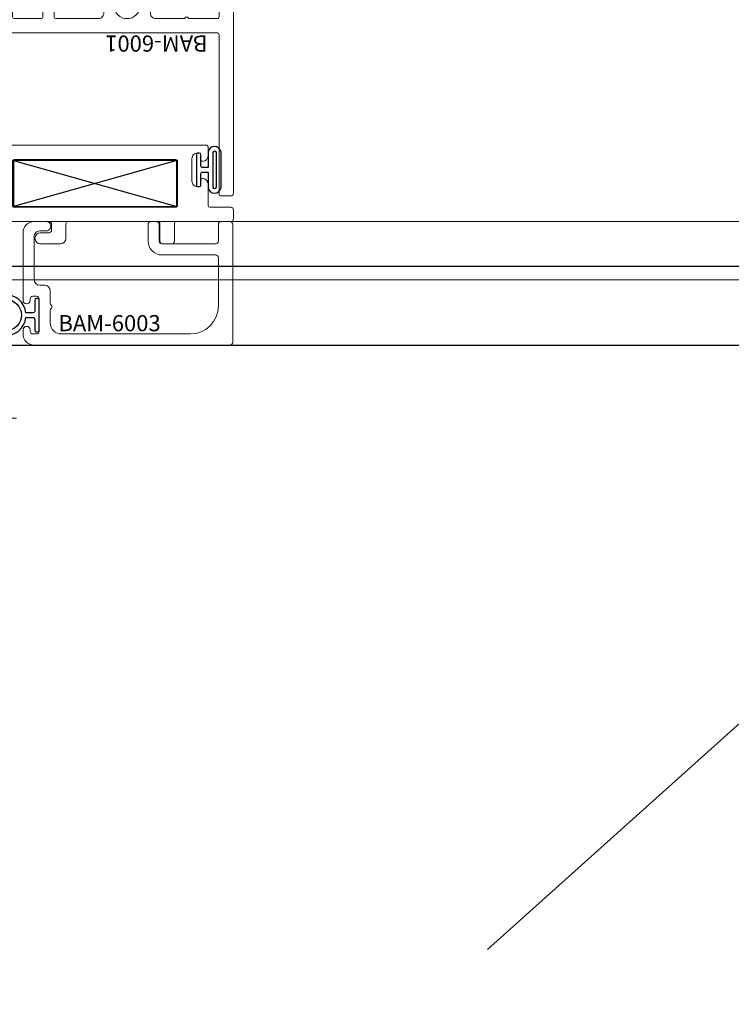
# Model space of a CAD drawing. Units: inches. Extents: x -82 to 1662, y -169 to 158.
# Drawn here: x 983 to 987, y 5 to 11 of the extents above; entities that cross this region are included whole.
import ezdxf

# ---------------------------------------------------------------- set-up
doc = ezdxf.new("R2010")
doc.units = ezdxf.units.IN
doc.header["$LTSCALE"] = 32
doc.header["$MEASUREMENT"] = 0
doc.linetypes.add('HIDDEN', pattern=[0.375, 0.25, -0.125])
doc.layers.get('0').update_dxf_attribs({"linetype": 'CONTINUOUS', "lineweight": 30})
doc.layers.get('DEFPOINTS').update_dxf_attribs({"linetype": 'CONTINUOUS'})
for name, color, linetype, lineweight in [('00-EXTRUDED VINYL', 2, 'CONTINUOUS', 25), ('00-SEALANT', 5, 'CONTINUOUS', 25), ('AM_5', 92, 'CONTINUOUS', 25), ('AM_8', 1, 'CONTINUOUS', 25), ('Die#', 230, 'CONTINUOUS', 15), ('DLO', 6, 'CONTINUOUS', 25), ('ELEVATION', 100, 'CONTINUOUS', 15), ('Extrusions', 170, 'CONTINUOUS', 20), ('GLASS', 4, 'HIDDEN', 25), ('Glazing', 82, 'CONTINUOUS', 13), ('GRID', 20, 'CONTINUOUS', 9), ('Thermal Break', 1, 'CONTINUOUS', 15)]:
    doc.layers.add(name, color=color, linetype=linetype, lineweight=lineweight)
doc.styles.add('PART ID', font='arial.ttf')
doc.styles.add('ROMANS', font='ROMANS.SHX')
doc.dimstyles.new('STANDARD$0', dxfattribs={"dimtxt": 2, "dimasz": 2.5, "dimexe": 0.18, "dimexo": 0.5, "dimgap": 0.9, "dimtad": 0, "dimdec": 4, "dimzin": 0, "dimdsep": 46, "dimlunit": 5, "dimtxsty": 'ROMANS', "dimcen": 0.09, "dimclrd": 142, "dimclre": 142, "dimclrt": 142, "dimadec": 0, "dimazin": 0, "dimtfac": 1, "dimtdec": 4, "dimtofl": 0, "dimtmove": 0, "dimatfit": 3, "dimfxl": 0, "dimfrac": 2, "dimtolj": 1, "dimtzin": 0, "dimlwd": -1, "dimlwe": -1, "dimarcsym": 0})
pattern_1 = [(45, (0, 0), (-0.04419417382415922, 0.04419417382415922), [])]

# ---------------------------------------------------------------- blocks, each defined once
blk = doc.blocks.new('BAM-6001')
at = {"layer": 'Thermal Break'}
h = blk.add_hatch(dxfattribs=at)
h.set_pattern_fill('_U', color=256, scale=0.1, angle=45, style=0, pattern_type=0)
h.set_pattern_definition([(45, (0, 0.01610533170067819), (-0.07071067811865475, 0.07071067811865477), [])])
edge = h.paths.add_edge_path()
edge.add_arc((1.468988849564366, 0.4001113458027908), 0.03100000000000236, -180, 0, ccw=False)
edge.add_arc((1.406988849564358, 0.4001113458027908), 0.03100000000000591, 0, 90)
edge.add_line((1.406988849564358, 0.4311113458027968), (1.342988849564401, 0.4311113458027968))
edge.add_arc((1.342988849564369, 0.4001113458028157), 0.03099999999998104, 89.99999999994091, 179.9999999999409)
edge.add_line((1.311988849564388, 0.4001113458028477), (1.311988849564345, 0.1111113458028604))
edge.add_arc((1.342988849564372, 0.1111113458028817), 0.03100000000002723, 180.0000000000394, 270.0000000000394)
edge.add_line((1.342988849564394, 0.08011134580285448), (1.406988849564351, 0.08011134580285448))
edge.add_arc((1.406988849564358, 0.1111113458028675), 0.03100000000001302, 269.9999999999869, 359.9999999999868)
edge.add_arc((1.468988849564373, 0.1111113458028604), 0.03100000000000236, 0, 180, ccw=False)
edge.add_line((1.499988849564376, 0.1111113458028604), (1.499988849564378, 0.09011134580285426))
edge.add_arc((1.509988849564377, 0.09011134580285415), 0.009999999999999787, 179.9999999999993, 269.9999999999898)
edge.add_line((1.509988849564376, 0.08011134580285428), (1.739988849564374, 0.08011134580279942))
edge.add_arc((1.739988849564376, 0.09011134580279931), 0.009999999999999898, 269.9999999999898, 359.9999999999994)
edge.add_line((1.749988849564376, 0.0901113458027992), (1.749988849564376, 0.1111113458028035))
edge.add_arc((1.780988849564385, 0.1111113458028035), 0.03100000000000946, 0, 180, ccw=False)
edge.add_arc((1.842988849564397, 0.1111113458028), 0.03100000000000236, 179.9999999999934, 269.9999999999935)
edge.add_line((1.842988849564394, 0.08011134580279763), (1.906988849564351, 0.08011134580274079))
edge.add_arc((1.906988849564355, 0.1111113458027503), 0.03100000000000946, 269.9999999999935, 359.9999999999933)
edge.add_line((1.937988849564364, 0.1111113458027467), (1.937988849564357, 0.400111345802734))
edge.add_arc((1.906988849564355, 0.4001113458027376), 0.03100000000000236, 359.9999999999934, 449.9999999999934)
edge.add_line((1.906988849564358, 0.4311113458027399), (1.842988849564394, 0.4311113458027399))
edge.add_arc((1.842988849564386, 0.400111345802734), 0.03100000000000591, 89.99999999998687, 180)
edge.add_arc((1.780988849564378, 0.400111345802734), 0.03100000000000236, -180, 0, ccw=False)
edge.add_line((1.749988849564376, 0.400111345802734), (1.749988849564379, 0.4246113458026663))
edge.add_arc((1.624988849564528, 0.6920366071558902), 0.2951970027114147, 244.9476580041151, 295.05234199581975, ccw=False)
edge.add_line((1.499988849564372, 0.4246113458028084), (1.499988849564369, 0.4001113458027908))
h = blk.add_hatch(dxfattribs=at)
h.set_pattern_fill('ANSI31', color=256, scale=0.5, style=0)
h.set_pattern_definition(pattern_1)
h.paths.add_polyline_path([(1.538404703326586, 0.0001113458028134257), (1.718933945199948, 0.0001113458028118505), (1.718933945199949, 0.08011134580280443), (1.538404703326586, 0.0801113458028475)])
at = {"layer": 'Extrusions'}
blk.add_lwpolyline([(2.98030968074126, 0.4261113458032177, 0.5773502691959598), (2.997630188817331, 0.4261113458030569, -0.2679491924336015), (3.006290442855219, 0.4311113458031414), (3.159977699128704, 0.4311113458031931, -0.4142135623731471), (3.169977699128708, 0.4211113458031949), (3.169977699128764, 0.06011134580282649, -0.414213562373147), (3.159977699128765, 0.05011134580282493), (3.143932557146241, 0.05011134580282514, 0.6681786379192535), (3.136861489334375, 0.03304027799096074), (3.165104130021509, 0.00479763730381632, 0.1989123673795353), (3.17641783852048, 0.0001113458028704009), (3.233977700259059, 0.0001113458028148481, 0.4141034735457554), (3.24997769912875, 0.01610533170067816), (3.24997769912875, 1.403838432722032, 0.414213562373095), (3.234977699128764, 1.418838432722018), (3.179977699128715, 1.418838432722017, 0.414213562373095), (3.169977699128715, 1.408838432722017), (3.169977699128766, 0.5211113458031768, -0.414213562372991), (3.15997769912877, 0.511111345803177), (1.811988849564331, 0.5111113458026103, 0.4142135623729606), (1.749988849564383, 0.4491113458025985), (1.749988849564376, 0.400111345802734, 0.9999999999999999), (1.811988849564381, 0.400111345802734, -0.4142135623731621), (1.842988849564394, 0.4311113458027399), (1.906988849564358, 0.4311113458027399, -0.4142135623730953), (1.937988849564357, 0.400111345802734), (1.937988849564364, 0.1111113458027467, -0.4142135623730948), (1.906988849564351, 0.08011134580274079), (1.842988849564394, 0.08011134580279763, -0.4142135623730953), (1.811988849564395, 0.1111113458028035, 0.9999999999999999), (1.749988849564376, 0.1111113458028035), (1.749988849564376, 0.0901113458027992, -0.414213562373147), (1.739988849564374, 0.08011134580279941), (1.509988849564376, 0.08011134580285428, -0.414213562373043), (1.499988849564378, 0.09011134580285426), (1.499988849564376, 0.1111113458028604, 0.9999999999999999), (1.437988849564371, 0.1111113458028604, -0.414213562373095), (1.406988849564351, 0.08011134580285448), (1.342988849564394, 0.08011134580285448, -0.414213562373095), (1.311988849564345, 0.1111113458028604), (1.311988849564388, 0.4001113458028477, -0.4142135623730948), (1.342988849564401, 0.4311113458027968), (1.406988849564358, 0.4311113458027968, -0.4142135623730953), (1.437988849564357, 0.4001113458027908), (1.437988849564364, 0.4001113458027908, 0.9999999999999999), (1.499988849564369, 0.4001113458027908), (1.499988849564376, 0.4491113458028259, 0.4142135623730279), (1.437988849564378, 0.5111113458028377), (0.7912842714449888, 0.5111113458031203, 0.1989123645708293), (0.7842132037095442, 0.5081824136914107), (0.7750710678116894, 0.499040277991177, -0.414213562373941), (0.7609289321879378, 0.4990402779911555), (0.7517867968382952, 0.5081824135384839, 0.1989123701894169), (0.7447157289499837, 0.5111113458030686), (0.327999999999919, 0.5111113458032356, -0.414213562372965), (0.3119999999999136, 0.5271113458031983), (0.3119999999998994, 0.6201113458031592, 0.414213562373095), (0.2959999999998799, 0.6361113458031787), (0.247999999999878, 0.6361113458031787, 0.4142135623730951), (0.2319999999998798, 0.6201113458031592), (0.2319999999999156, 0.3840549057492569, -0.414213562373147), (0.2219999999999155, 0.3740549057492554), (0.01599999999984942, 0.3740549057492536, 0.4142135623732252), (-2.80331313717852e-14, 0.358054905749234), (-1.387778780781446e-17, 0.01610533170067818, 0.4141034735456749), (0.01599999886968856, 0.0001113458028135575), (0.0735598606082139, 0.0001113458028702205, 0.198912367379523), (0.0848735691071884, 0.004797637303815973), (0.1131162097943693, 0.03304027799095389, 0.668178637919594), (0.1060451419825096, 0.05011134580282493), (0.08999999999999136, 0.05011134580282471, -0.414213562373095), (0.07999999999999158, 0.06011134580282471), (0.07999999999998693, 0.2840549057492697, -0.414213562373095), (0.08999999999998692, 0.2940549057492695), (0.2809999999998935, 0.2940549057492695, 0.414213562373095), (0.3119999999998994, 0.3250549057492754), (0.3119999999998994, 0.3293934436845439), (0.3119999999998994, 0.4001113458031887, -0.4142135623730283), (0.3429999999998982, 0.4311113458031947), (0.4320155286991407, 0.4311113458031962, -0.4919998185073099), (0.4619886134458409, 0.3921984328902889, 0.1447305623741782), (0.4642436400497191, 0.315397014440996, 0.3241848896441132), (0.4937008146517896, 0.2940549057492127), (0.5190099862876436, 0.294054905749269, 0.5965641847979917), (0.5315506665779739, 0.3172848108432255, -1.852364030991438), (0.6544493334225833, 0.3172848108427705, 0.5965641847979818), (0.6669900137122808, 0.2940549057492695), (0.6922991853481348, 0.2940549057492693, 0.3241848896441589), (0.7217563599492994, 0.3153970144412801, 0.1447305623741819), (0.7240113865540826, 0.3921984328902887, -0.4919998185074326), (0.7539844713007979, 0.4311113458031947), (0.9900000000000087, 0.4311113458030261, -0.4142135623728869), (1.000000000000001, 0.4211113458030261), (1.000000000000002, 0.3591113458028029, -0.414213562373095), (0.9900000000000015, 0.3491113458028031), (0.9469999999999623, 0.3491113458028033, 0.414213562373043), (0.9369999999999625, 0.3391113458028051), (0.9369999999999561, 0.2971113458027929, 0.414213562373147), (0.9469999999999561, 0.2871113458027913), (1.114999999999996, 0.2871113458027929, 0.414213562373043), (1.124999999999996, 0.2971113458027911), (1.125, 0.3391113458028016, 0.414213562373147), (1.115, 0.3491113458028031), (1.071999999999962, 0.3491113458028047, -0.414213562373043), (1.061999999999963, 0.3591113458028029), (1.061999999999955, 0.421111345802852, -0.414213562373043), (1.071999999999952, 0.4311113458028536), (1.221988849564343, 0.4311113458029089, -0.4142135623731992), (1.231988849564347, 0.4211113458029089), (1.231988849564347, 0.06011134580282649, -0.414213562373043), (1.221988849564349, 0.0501113458028267), (1.20594370758188, 0.05011134580282159, 0.6681786379195982), (1.198872639770023, 0.03304027799094831), (1.227115280457156, 0.004797637303872206, 0.1989123673795545), (1.238428988956132, 0.0001113458028135575), (1.476704578316853, 0.000111345802811566, 0.1989123673794292), (1.483775646128712, 0.003040277990940067), (1.49291778175251, 0.01218241361472245, -0.4142135623736469), (1.507059917376254, 0.01218241361470893), (1.516202052999941, 0.0030402779909683, 0.1989123673804089), (1.523273120811827, 0.0001113458028135575), (1.726704578316921, 0.000111345802811566, 0.1989123673804089), (1.733775646128807, 0.003040277990966712), (1.742917781752493, 0.01218241361470735, -0.4142135623736468), (1.757059917376238, 0.01218241361472137), (1.766202053000036, 0.003040277990945202, 0.1989123673794755), (1.773273120811897, 0.0001113458028171102), (2.011548710172578, 0.0001113458028705432, 0.1989123673795684), (2.022862418671602, 0.004797637303815973), (2.051105059358739, 0.03304027799096055, 0.6681786379192536), (2.044033991546873, 0.05011134580282493), (2.027988849564355, 0.05011134580282293, -0.414213562373095), (2.017988849564355, 0.06011134580282294), (2.017988849564346, 0.4211113458026851, -0.4142135623728869), (2.027988849564339, 0.4311113458026848), (2.177977699128723, 0.4311113458027952, -0.4142135623732511), (2.18797769912873, 0.421111345802797), (2.187977699128739, 0.3591113458028065, -0.414213562373147), (2.177977699128739, 0.3491113458028049), (2.134977699128755, 0.3491113458027998, 0.414213562373043), (2.124977699128756, 0.3391113458028016), (2.124977699128752, 0.2971113458027929, 0.414213562373147), (2.134977699128752, 0.2871113458027913), (2.302977699128735, 0.2871113458027911, 0.414213562373043), (2.312977699128735, 0.2971113458027893), (2.31297769912874, 0.3391113458028051, 0.414213562373095), (2.302977699128741, 0.3491113458028049), (2.259977699128757, 0.3491113458028029, -0.414213562373043), (2.249977699128757, 0.3591113458028011), (2.249977699128752, 0.4211113458029142, -0.4142135623727831), (2.259977699128739, 0.4311113458029158), (2.495993227827911, 0.4311113458031936, -0.4919998185074502), (2.525966312574667, 0.3921984328902889, 0.2564408750089682), (2.557466488081121, 0.265645216843572, 1.000000000000062), (2.602999293136123, 0.3077256596147527, -2.285834194608587), (2.710956105121434, 0.3077256596147528, 1.000000000000081), (2.756488910176424, 0.2656452168435721, 0.2564408750088216), (2.78798908568293, 0.392198432890175, -0.4919998185069435), (2.817962170429597, 0.431111345803081), (2.971649426703079, 0.4311113458031309, -0.2679491924336681)], format="xyb", close=True, dxfattribs=at)
at = {"layer": 'Thermal Break'}
for p, q in [((1.538404703326586, 0.08011134580285428), (1.538404703326586, 0.0001113458028134257)), ((1.718933945199949, 0.08011134580280452), (1.718933945199948, 0.0001113458028118505))]:
    blk.add_line(p, q, dxfattribs=at)
blk.add_arc((1.624988849564528, 0.6920366071558902), 0.2951970027114147, 244.9476580041151, 295.0523419958197, dxfattribs=at)
at = {"layer": 'Die#', "style": 'PART ID', "flags": 8}
blk.add_attdef('BAM-6001', (2.56986968474861, 0.525182409863325), '', height=0.09, dxfattribs=at)
blk = doc.blocks.new('BAM-6002')
at = {"layer": 'Thermal Break'}
h = blk.add_hatch(dxfattribs=at)
h.set_pattern_fill('_U', color=256, scale=0.1, angle=45, style=0, pattern_type=0)
h.set_pattern_definition([(45, (2.255140518769849e-17, 0.01500000000001478), (-0.07071067811865475, 0.07071067811865477), [])])
edge = h.paths.add_edge_path()
edge.add_arc((1.468988849539528, 1.020783526972816), 0.03100000000000591, -173.5172989488625, 0, ccw=False)
edge.add_arc((1.407385278214527, 1.013783526972877), 0.03099999999994278, 6.482701051021261, 89.9999999998822)
edge.add_line((1.407385278214591, 1.04478352697282), (1.342988849539552, 1.044783526972821))
edge.add_arc((1.342988849539555, 1.013783526972811), 0.03100000000000946, 90.00000000000655, 179.9999999999932)
edge.add_line((1.311988849539546, 1.013783526972815), (1.311988849539546, 0.8100564400538695))
edge.add_arc((1.342988849539552, 0.8100564400538693), 0.03100000000000591, 180, 270)
edge.add_line((1.342988849539552, 0.7790564400538634), (1.407385278214596, 0.7790564400538634))
edge.add_arc((1.407385278214596, 0.8100564400538637), 0.03100000000000025, 270.0000000000004, 353.5172989488121)
edge.add_arc((1.468988849539585, 0.8030564400538114), 0.03099999999994928, 5.9117155615240335e-12, 173.5172989488184, ccw=False)
edge.add_line((1.499988849539534, 0.8030564400538146), (1.499988849539534, 0.7890564400538064))
edge.add_arc((1.509988849539534, 0.7890564400538063), 0.009999999999999787, 179.9999999999993, 270)
edge.add_line((1.509988849539534, 0.7790564400538064), (1.739988849539534, 0.7790564400538066))
edge.add_arc((1.739988849539534, 0.7890564400538065), 0.009999999999999898, 270, 359.9999999999994)
edge.add_line((1.749988849539534, 0.7890564400538064), (1.749988849539534, 0.8030564400538146))
edge.add_arc((1.78098884953954, 0.8030564400538145), 0.03100000000000591, 6.482701051081278, 179.9999999999998, ccw=False)
edge.add_arc((1.842592420864548, 0.8100564400536916), 0.03099999999994296, 186.4827010509623, 269.9999999998822)
edge.add_line((1.842592420864484, 0.7790564400537485), (1.906988849539516, 0.7790564400537497))
edge.add_arc((1.906988849539516, 0.8100564400537557), 0.03100000000000591, 270, 360)
edge.add_line((1.937988849539522, 0.8100564400537557), (1.937988849539522, 1.013783526972758))
edge.add_arc((1.906988849539545, 1.013783526972786), 0.03099999999997749, 359.9999999999477, 449.9999999999475)
edge.add_line((1.906988849539573, 1.044783526972764), (1.842592420864477, 1.044783526972764))
edge.add_arc((1.842592420864477, 1.013783526972764), 0.03100000000000036, 90.0000000000004, 173.5172989488613)
edge.add_arc((1.780988849539483, 1.020783526972763), 0.0309999999999489, 180.0000000000057, 353.5172989488683, ccw=False)
edge.add_line((1.749988849539534, 1.020783526972759), (1.749988849539534, 1.04178352697269))
edge.add_arc((1.624988849539662, 1.266299030902477), 0.2569673354821855, 240.89293302397732, 299.10706697595737, ccw=False)
edge.add_line((1.499988849539534, 1.041783526972833), (1.499988849539534, 1.020783526972816))
h = blk.add_hatch(dxfattribs=at)
h.set_pattern_fill('ANSI31', color=256, scale=0.5, style=0)
h.set_pattern_definition(pattern_1)
h.paths.add_polyline_path([(1.523273120721228, 0.6990564400538225), (1.726704578202614, 0.6990564400538223), (1.726704578202614, 0.7790564400538066), (1.523273120721228, 0.7790564400538064)])
at = {"layer": 'Extrusions'}
for points in [[(3.078765260470471, 0.8835916073933511, 0.4003288264480868), (3.108289069994214, 0.9145564400536151), (3.108289069994212, 1.034783526972764, -0.414213562373095), (3.118289069994212, 1.044783526972764), (3.234977699103922, 1.044783526972764, 0.414213562373095), (3.249977699103908, 1.05978352697275), (3.249977699103908, 1.109783526972648, 0.414213562373095), (3.234977699103922, 1.124783526972634), (2.930289069994226, 1.124783526972632, -0.414213562373095), (2.920289069994226, 1.134783526972632), (2.920289069994226, 1.233783526972615, 0.414213562373095), (2.90528906999424, 1.248783526972601), (2.855289069994228, 1.248783526972601, 0.414213562373095), (2.840289069994242, 1.233783526972615), (2.840289069994242, 1.134783526972632, -0.414213562373095), (2.830289069994242, 1.124783526972633), (2.325988849539565, 1.124783526972634, -0.414213562373095), (2.315988849539565, 1.134783526972634), (2.315988849539565, 1.217783526972652, 0.4142135623730946), (2.284988849539559, 1.248783526972601), (2.173988849539569, 1.248783526972601, 0.9999999999999999), (2.173988849539569, 1.186783526972646), (2.220988849539538, 1.186783526972646, -0.4142135623730953), (2.235988849539524, 1.171783526972603), (2.235988849539524, 1.139783526972621, -0.414213562373095), (2.220988849539538, 1.124783526972634), (1.811988849539546, 1.124783526972634, 0.4142135623730278), (1.749988849539534, 1.062783526972622), (1.749988849539534, 1.020783526972759, 0.9449696779272755), (1.811790635201955, 1.017283526972768, -0.3814494538764064), (1.842592420864477, 1.044783526972764), (1.906988849539573, 1.044783526972764, -0.414213562373095), (1.937988849539522, 1.013783526972758), (1.937988849539522, 0.8100564400537557, -0.414213562373095), (1.906988849539516, 0.7790564400537497), (1.842592420864484, 0.7790564400537485, -0.3814494538766993), (1.811790635202072, 0.8065564400537886, 0.9449696779277467), (1.749988849539534, 0.8030564400538146), (1.749988849539534, 0.7890564400538064, -0.414213562373095), (1.739988849539534, 0.7790564400538066), (1.509988849539534, 0.7790564400538064, -0.414213562373095), (1.499988849539534, 0.7890564400538064), (1.499988849539534, 0.8030564400538146, 0.9449696779268676), (1.438187063877115, 0.806556440053833, -0.381449453876158), (1.407385278214596, 0.7790564400538634), (1.342988849539552, 0.7790564400538634, -0.414213562373095), (1.311988849539546, 0.8100564400538693), (1.311988849539546, 1.013783526972815, -0.4142135623730278), (1.342988849539552, 1.044783526972821), (1.407385278214591, 1.04478352697282, -0.3814494538764018), (1.438187063877, 1.017283526972812, 0.9449696779272823), (1.499988849539534, 1.020783526972816), (1.499988849539534, 1.06278352697285, 0.4142135623730275), (1.437988849539522, 1.124783526972805), (0.8559999911078648, 1.124783526972805, -0.414213562373095), (0.8409999911078216, 1.139783526972848), (0.8409999911078219, 1.242671695153267, 0.1989123673796743), (0.8380710589196871, 1.249742762965133), (0.8289289232959993, 1.258884898588821, -0.4142135623731319), (0.8289289232959991, 1.273027034212553), (0.8380710589196887, 1.282169169836242, 0.4142135623731319), (0.8380710589196889, 1.296311305459974), (0.8289289232960011, 1.305453441083661, -0.4142135623731319), (0.8289289232960009, 1.319595576707393), (0.8380710589196887, 1.328737712331083, 0.4142135623731319), (0.8380710589196889, 1.342879847954815), (0.8289289232960011, 1.352021983578502, -0.4142135623731319), (0.8289289232960009, 1.366164119202234), (0.8380710589196887, 1.375306254825923, 0.4142135623731319), (0.8380710589196889, 1.389448390449656), (0.8289289232960011, 1.398590526073343, -0.4142135623731319), (0.8289289232960009, 1.412732661697075), (0.8380710589196887, 1.421874797320764, 0.4142135623731319), (0.8380710589196889, 1.436016932944496), (0.8289289232960011, 1.445159068568184, -0.4142135623731319), (0.8289289232960009, 1.459301204191916), (0.8380710589196887, 1.468443339815605, 0.4142135623731319), (0.8380710589196889, 1.482585475439337), (0.8289289232960011, 1.491727611063024, -0.4142135623731319), (0.8289289232960009, 1.505869746686757), (0.8380710589196887, 1.515011882310446, 0.4142135623731319), (0.8380710589196889, 1.529154017934178), (0.8289289232960011, 1.538296153557865, -0.4142135623731319), (0.8289289232960009, 1.552438289181597), (0.8380710589196887, 1.561580424805286, 0.4142135623731319), (0.8380710589196889, 1.575722560429019), (0.8289289232960011, 1.584864696052706, -0.4142135623731319), (0.8289289232960009, 1.599006831676438), (0.8380710589196887, 1.608148967300127, 0.4142135623731319), (0.8380710589196889, 1.622291102923859), (0.8289289232960011, 1.631433238547547, -0.4142135623731319), (0.8289289232960009, 1.645575374171279), (0.8380710589196887, 1.654717509794968, 0.4142135623731319), (0.8380710589196889, 1.6688596454187), (0.8289289232960011, 1.678001781042388, -0.4142135623731319), (0.8289289232960009, 1.69214391666612), (0.8380710589196887, 1.701286052289809, 0.4142135623731319), (0.8380710589196889, 1.715428187913541), (0.8289289232960011, 1.724570323537228, -0.4142135623731319), (0.8289289232960009, 1.73871245916096), (0.8380710589197433, 1.747854594784702, -0.1989123673796416), (0.8451421267316084, 1.750783526972836), (0.8709999911078432, 1.750783526972838, 0.414213562373069), (0.8809999911078421, 1.760783526972838), (0.8809999911078414, 1.802783526972848, 0.414213562373095), (0.8709999911078414, 1.812783526972848), (0.7709999911078365, 1.81278352697285, 0.414213562373095), (0.7609999911078367, 1.80278352697285), (0.7609999911078376, 1.139783526972848, -0.4142135623730953), (0.7459999911078512, 1.124783526972805), (0.01000000000005665, 1.124783526972803, 0.414213562373095), (5.686597026599571e-14, 1.114783526972803), (2.255140518769849e-17, 0.0149999999999856, 0.4142135623730953), (0.01500000000004322, -7.719519468096792e-16), (0.1600000000000162, -9.853229343548264e-16, 0.414213562373095), (0.1700000000000159, 0.009999999999999015), (0.1700000000000159, 0.05950000000001335, 0.4003288264491292), (0.140476190476166, 0.09046483266013389, 0.4282359701693375), (0.1299999999999955, 0.08047617696327436), (0.1299999999999957, 0.05349999999999356, -0.414213562373095), (0.1199999999999957, 0.04349999999999377), (0.11099999999999, 0.04349999999999377, -0.4142135623731624), (0.07999999999998411, 0.07449999999999968), (0.07999999999998411, 0.2004999999999761, -0.4142135623730278), (0.11099999999999, 0.2314999999999819), (0.1199999999999966, 0.2314999999999822, -0.414213562373095), (0.1299999999999964, 0.2214999999999822), (0.1299999999999953, 0.1945238230366765, 0.4282359701697946), (0.1404761904761873, 0.1845351673396942, 0.4003288264489185), (0.1700000000000159, 0.2154999999999624), (0.1700000000000162, 0.2649999999999767, 0.414213562373095), (0.1600000000000162, 0.2749999999999765), (0.09000000000004163, 0.2749999999999763, -0.414213562373147), (0.08000000000004184, 0.284999999999978), (0.08000000000009759, 0.6890564400537676, -0.414213562372991), (0.09000000000009581, 0.6990564400537657), (0.3447157287276505, 0.6990564400538187, 0.1989123673798404), (0.3517867965395203, 0.7019853722419597), (0.360928932163174, 0.7111275078656288, -0.4142135623725247), (0.3750710677868909, 0.7111275078656415), (0.3842132034107036, 0.7019853722418817, 0.1989123673789697), (0.3912842712225508, 0.6990564400537674), (0.7447157287276287, 0.6990564400538223, 0.1989123673796444), (0.7517867965394931, 0.7019853722419579), (0.7609289321632098, 0.711127507865675, -0.4142135623730582), (0.7750710677869401, 0.7111275078656752), (0.7842132034106502, 0.7019853722419594, 0.1989123673797559), (0.7912842712225183, 0.6990564400538225), (1.476704578226299, 0.6990564400538223, 0.198912368650925), (1.483775646072752, 0.7019853722765453), (1.492917781572458, 0.7111275078656879, -0.4142135623725431), (1.507059917196177, 0.7111275078656752), (1.516202052943963, 0.701985372207356, 0.198912366107934), (1.523273120721228, 0.6990564400538225), (1.726704578202614, 0.6990564400538223, 0.1989123661079338), (1.733775645979879, 0.7019853722073562), (1.742917781727668, 0.7111275078656746, -0.4142135623725431), (1.757059917351386, 0.7111275078656877), (1.766202052851096, 0.7019853722765398, 0.1989123686508135), (1.773273120697546, 0.699056440053819), (3.098289069994212, 0.6990564400535949, 0.414213562373147), (3.108289069994214, 0.7090564400535949), (3.108289069994214, 0.7585564400536092, 0.4003288264481302), (3.078765260470464, 0.7895212727137491, 0.4282359701705497), (3.06828906999425, 0.7795326170168934), (3.06828906999425, 0.7525564400535877, -0.414213562373095), (3.058289069994251, 0.7425564400535879), (3.049289069994245, 0.7425564400535897, -0.414213562373095), (3.018289069994239, 0.7735564400535956), (3.018289069994239, 0.8995564400536288, -0.414213562373095), (3.049289069994245, 0.9305564400536347), (3.058289069994251, 0.9305564400536349, -0.414213562373095), (3.06828906999425, 0.9205564400536349), (3.06828906999425, 0.8935802630903346, 0.4282359701706347)], [(0.7696602451457293, 1.039783526972789, -0.577350269195962), (0.7523397370696576, 1.039783526972623, 0.2679491924336836), (0.743679483031765, 1.044783526972705), (0.3216886290848686, 1.044783526972707, 0.414213562373095), (0.3116886290848688, 1.034783526972707), (0.3116886290848697, 1.013783526972758, -0.9999999999999999), (0.2496886290848579, 1.013783526972758, 0.4142135623730946), (0.218688629084852, 1.044783526972707), (0.1110000000000469, 1.044783526972708, 0.4142135623730867), (0.08000000000004096, 1.013783526972758), (0.08000000000004007, 0.810056440053642, 0.4142135623731369), (0.1110000000000469, 0.7790564400536361), (0.218688629084852, 0.7790564400536352, 0.4142135623730867), (0.2496886290848579, 0.810056440053642, -0.9999999999999999), (0.3116886290848697, 0.810056440053642), (0.3116886290848686, 0.7890564400536358, 0.414213562373121), (0.3216886290848695, 0.7790564400536361), (1.221988849539564, 0.7790564400537495, 0.414213562373043), (1.231988849539562, 0.7890564400537495), (1.231988849539562, 1.034783526972705, 0.414213562373095), (1.221988849539562, 1.044783526972705), (0.7783204991839092, 1.044783526972705, 0.2679491924336789)], [(2.027988849539565, 1.044783526972707), (2.928289069994198, 1.044783526972707, -0.414213562373095), (2.938289069994198, 1.034783526972707), (2.938289069994198, 0.7890564400536358, -0.414213562373147), (2.928289069994197, 0.7790564400536361), (2.027988849539561, 0.7790564400537495, -0.414213562373043), (2.017988849539563, 0.7890564400537495), (2.017988849539565, 1.034783526972707, -0.414213562373095)]]:
    blk.add_lwpolyline(points, format="xyb", close=True, dxfattribs=at)
at = {"layer": 'Thermal Break'}
for p, q in [((1.523273120721228, 0.6990564400538225), (1.523273120721228, 0.7790564400538066)), ((1.726704578202614, 0.6990564400538225), (1.726704578202614, 0.7790564400538066))]:
    blk.add_line(p, q, dxfattribs=at)
blk.add_arc((1.624988849539662, 1.266299030902477), 0.2569673354821855, 240.8929330239773, 299.1070669759573, dxfattribs=at)
at = {"layer": 'Die#', "style": 'PART ID', "flags": 8}
blk.add_attdef('BAM-6002', (0.376419911408199, 0.7989669135172164), '', height=0.09, dxfattribs=at)
blk = doc.blocks.new('BAM-6005')
at = {"layer": 'Extrusions'}
for p, q in [((0.2202493604647433, 0.1220000000000123), (-0.1245211201780787, 0.1220000000000141)), ((0.2302493604647431, 0.07000000000000206), (0.2302493604647431, 0.1120000000000125)), ((0.07409453421135836, 0.0427784992724014), (0.1004422863406695, 0.05799038105675436)), ((0.1079422863406627, 0.06000000000000227), (0.2202493604647433, 0.06000000000000227)), ((0.09846152422707988, -0.05684678751731553), (0.07409453421135836, -0.0427784992724014)), ((0.1772493604647547, -0.06100000000003725), (0.1139615242271113, -0.06100000000003547)), ((0.1872493604647545, -0.07981161645779622), (0.1872493604647545, -0.07100000000003703)), ((0.1993204282766321, -0.09602481989340461), (0.1901782926528863, -0.08688268426966239)), ((-0.1637132819051441, -0.1529999999999632), (-0.02328427124736621, -0.1529999999999632)), ((-0.01621320343547605, -0.1500710678118047), (-0.007071067811881271, -0.1409289321881477)), ((0.007071067811867948, -0.1409289321881282), (0.01621320343559418, -0.1500710678118367)), ((0.02328427124745236, -0.1529999999999632), (0.1272493604647265, -0.1529999999999649)), ((0.1372493604647262, -0.1629999999999612), (0.1372493604647502, -0.2491794917400743)), ((0.1901782926528881, -0.1193090911408792), (0.1993204282766321, -0.110166955517137)), ((0.1993204282766321, -0.1425933623883537), (0.1901782926528863, -0.1334512267646115)), ((0.1901782926528881, -0.1658776336358283), (0.1993204282766321, -0.1567354980120861)), ((0.1993204282766321, -0.1891619048833029), (0.1901782926528863, -0.1800197692595606)), ((0.1901782926528881, -0.2124461761307774), (0.1993204282766321, -0.2033040405070352)), ((-0.5007506306430098, -0.2517757631837956), (-0.500750630643009, -0.5559999999999743)), ((-0.4934842796502643, -0.2417858891180007), (-0.4937506306429977, -0.2417858891179989)), ((0.1993204282766321, -0.235730447378252), (0.1901782926528863, -0.2265883117545098)), ((0.1901782926528881, -0.2590147186257266), (0.1993204282766321, -0.2498725830019843)), ((0.1993204282766321, -0.2822989898732011), (0.1901782926528863, -0.2731568542494589)), ((-0.438750630643054, -0.5559999999999743), (-0.4387506306430531, -0.3265805955171519)), ((0.1372493604647591, -0.2838205078922194), (0.1372493604647822, -0.369999999632336)), ((0.1901782926528881, -0.3055832611206757), (0.1993204282766321, -0.2964411254969335)), ((0.1975239633527313, -0.3270710674442068), (0.1901782926529094, -0.3197253967444293)), ((0.147249360464782, -0.3799999996323322), (0.2202493604647433, -0.3799999996323322)), ((0.2202493604647433, -0.3299999996323226), (0.2045950311645726, -0.3299999996323191)), ((0.2302493604647431, -0.3699999996323324), (0.2302493604647431, -0.3399999996323224)), ((-0.4907506306430092, -0.5659999999999741), (-0.4487506306430538, -0.5659999999999741))]:
    blk.add_line(p, q, dxfattribs=at)
for centre, radius, start, end in [((-0.4934842796502643, 0.1172141108819993), 0.3589999999999997, 270.4244660799284, 359.1903618156734), ((-0.1245211201780787, 0.1120000000000143), 0.01, 90, 179.1903618156777), ((0.2202493604647433, 0.1120000000000125), 0.01, 0, 90), ((0, 0), 0.05999999999999509, 49.91704974779805, 310.082950252202), ((0.1079422863406938, 0.04500000000000703), 0.01499999999999546, 90.00000000011872, 120.000000000117), ((0.2202493604647433, 0.07000000000000206), 0.01, 270, 0), ((0.05859453421136962, 0.0696252867897158), 0.03099999999999139, 229.9170497477896, 299.9999999999849), ((0.05859453421136962, -0.06962528678971758), 0.03099999999999314, 60.00000000001671, 130.0829502522083), ((0.1139615242271654, -0.02999999999996028), 0.03100000000007519, 239.9999999998979, 269.9999999998998), ((0.1772493604647547, -0.07100000000003703), 0.01, 0, 90), ((0.1972493604647525, -0.07981161645779622), 0.01, 180, 225), ((0.1922493604647659, -0.1030958877052708), 0.01, 314.9999999999999, 45), ((-0.4934842796502643, 0.1172141108819993), 0.4209999999999994, 280.9338890625572, 319.1439516806587), ((-0.163713281905145, -0.167999999999962), 0.01499999999999922, 89.99999999999659, 139.1439516806581), ((-0.02328427124736621, -0.1429999999999634), 0.01, 270, 315.0000000001979), ((2.664535259100376e-15, -0.1479999999999944), 0.01, 45.0000000000036, 135.0000000001511), ((0.02328427124745236, -0.1429999999999634), 0.01, 225.0000000000612, 270), ((0.1272493604647265, -0.1629999999999647), 0.01, 2.035554996136651e-11, 90), ((0.1972493604647525, -0.1263801589527453), 0.01, 134.9999999999928, 225), ((0.1922493604647659, -0.1496644302002199), 0.01, 314.9999999999999, 45), ((0.1972493604647525, -0.1729487014476945), 0.01, 134.9999999999928, 225), ((0.1972493604647525, -0.2195172439426436), 0.01, 134.9999999999928, 225), ((0.1922493604647659, -0.196232972695169), 0.01, 314.9999999999999, 45), ((-0.4907506306430109, -0.2517757631837974), 0.01, 90.42446607992882, 179.9999999999898), ((0.1372493604647538, -0.2664999998161477), 0.01, 119.9999999994621, 240.0000000005651), ((0.1272493604647504, -0.2491794917400778), 0.01, 299.9999999994625, 2.035554996136651e-11), ((0.1972493604647525, -0.2660857864375927), 0.01, 134.9999999999928, 225), ((0.1922493604647659, -0.2428015151901182), 0.01, 314.9999999999999, 45), ((-0.4077506306430525, -0.3265805955171501), 0.03100000000000058, 100.933889062559, 180.0000000000032), ((0.1272493604647593, -0.2838205078922229), 0.01, 2.035554996136651e-11, 60.00000000056936), ((0.1972493604647543, -0.3126543289325419), 0.01, 135, 225.0000000001727), ((0.2045950311645743, -0.3199999996323193), 0.01, 225.0000000001799, 269.9999999999898), ((0.1922493604647659, -0.2893700576850673), 0.01, 314.9999999999999, 45), ((0.147249360464782, -0.3699999996323324), 0.01, 180.0000000000203, 270), ((0.2202493604647433, -0.3399999996323224), 0.01, 0, 90), ((0.2202493604647433, -0.3699999996323324), 0.01, 270, 0), ((-0.4907506306430092, -0.5559999999999743), 0.01, 180, 270), ((-0.4487506306430538, -0.5559999999999743), 0.01, 270, 0)]:
    blk.add_arc(centre, radius, start, end, dxfattribs=at)
at = {"layer": 'Die#', "style": 'PART ID', "flags": 8}
blk.add_attdef('BAM-6005', (-0.4240724879366229, -0.4863054813425181), '', height=0.09, dxfattribs=at)
blk = doc.blocks.new('BAM-6003')
at = {"layer": 'Extrusions'}
for p, q in [((-0.02800000000002001, 0.1669999999999998), (1.063977707996042, 0.166999999999998)), ((1.078977707996042, 0.1519999999999975), (1.078977707996046, -0.5060000000002294)), ((-0.09000000000003183, 0.08250000000000846), (-0.09000000000003183, 0.104999999999988)), ((-0.05000000000001137, 0.0899999999999892), (-0.05000000000001137, 0.08250000000000846)), ((-0.01499999999999879, 0.1049999999999915), (-0.03500000000001258, 0.1049999999999898)), ((0, -0.08999999999999098), (0, 0.08999999999999098)), ((0.8429777079960559, 0.104999999999988), (0.1239999999999668, 0.104999999999988)), ((0.06199999999995498, 0.04299999999997617), (0.06199999999995498, -0.02649999999966823)), ((0.9989777079960618, -0.3200000000001939), (0.9989777079960618, -0.05100000000001792)), ((-0.09000000000003183, -0.4590000000002039), (-0.09000000000003183, -0.08250000000001201)), ((-0.05000000000001137, -0.08250000000001201), (-0.05000000000001315, -0.08999999999999275)), ((-0.03500000000001435, -0.1049999999999933), (-0.01500000000000057, -0.1049999999999915)), ((0.0619999999999532, -0.06650000000035305), (0.06199999999995498, -0.1359999999999975)), ((-0.02800000000002001, -0.1980000000000093), (-0.02800000000002001, -0.4380000000002457)), ((0.03099999999994907, -0.1670000000000034), (0.002999999999985903, -0.1670000000000034)), ((0.6842890788863656, -0.3350000000002371), (0.9839777079960186, -0.3350000000002371)), ((0.6072890788863674, -0.5060000000002294), (0.6072890788863674, -0.4120000000002353)), ((0.6692890788863224, -0.4120000000002353), (0.6692890788863224, -0.5060000000002294)), ((0.9839777079960754, -0.3970000000001921), (0.6842890788863656, -0.3970000000001921)), ((0.9989777079960618, -0.5060000000002294), (0.9989777079960618, -0.4120000000002353)), ((0.002999999999985903, -0.4690000000001948), (0.03899999999998727, -0.4690000000001948)), ((0.03899999999998549, -0.5210000000002157), (-0.02800000000002179, -0.5210000000002157)), ((0.654289078886336, -0.5210000000002157), (0.6222890788863538, -0.5210000000002157)), ((1.06397770799606, -0.5210000000002157), (1.013977707996048, -0.5210000000002157))]:
    blk.add_line(p, q, dxfattribs=at)
for centre, radius, start, end in [((-0.02800000000002001, 0.104999999999988), 0.06200000000001182, 90, 180), ((1.063977707996042, 0.1519999999999975), 0.015, 0, 90), ((-0.0700000000000216, 0.08250000000000846), 0.02000000000001023, 180, 0), ((-0.03500000000001258, 0.0899999999999892), 0.015, 90, 180), ((-0.01500000000000057, 0.08999999999999098), 0.015, 0, 89.99999999999663), ((0.1239999999999668, 0.04299999999997617), 0.06200000000001182, 90, 180), ((0.8429777079960559, -0.05100000000001792), 0.1560000000000059, 0, 90), ((0.076999999999952, -0.02649999999966823), 0.015, 180, 233.130102354631), ((0.076999999999952, -0.06650000000035305), 0.015, 126.869897645369, 180), ((0.06199999999995498, -0.04650000000001064), 0.01, 306.8698976453738, 53.13010235462609), ((-0.0700000000000216, -0.08250000000001201), 0.02000000000001023, 0, 180), ((-0.03500000000001435, -0.08999999999999275), 0.015, 180, 270), ((-0.01500000000000057, -0.08999999999999098), 0.015, 270, 0), ((0.03099999999994907, -0.1359999999999975), 0.03100000000000591, 270, 0), ((0.002999999999985903, -0.1980000000000093), 0.03100000000000591, 90, 180), ((0.9839777079960186, -0.3200000000001939), 0.0150000000000432, 270, 0), ((0.6842890788863656, -0.4120000000002353), 0.07699999999999818, 90, 180), ((0.002999999999957481, -0.4380000000002173), 0.03099999999997749, 180.0000000000525, 270.0000000000525), ((0.6842890788863656, -0.4120000000002353), 0.0150000000000432, 90, 180), ((0.983977707996047, -0.4120000000002069), 0.01500000000001478, 359.9999999998914, 89.9999999998914), ((-0.02800000000002001, -0.4590000000002039), 0.06200000000001182, 180, 269.9999999999992), ((0.03899999999998727, -0.4950000000002053), 0.02600000000001046, 269.9999999999981, 90), ((0.6222890788863538, -0.5060000000002294), 0.01499999999998636, 180, 270), ((0.654289078886336, -0.5060000000002294), 0.01499999999998636, 270, 0), ((1.013977707996048, -0.5060000000002294), 0.01499999999998636, 180, 270), ((1.06397770799606, -0.5060000000002294), 0.01499999999998636, 270, 0)]:
    blk.add_arc(centre, radius, start, end, dxfattribs=at)
at = {"layer": 'Die#', "style": 'PART ID', "flags": 8}
blk.add_attdef('BAM-6003', (0.107243475866639, 0.0009705008942485494), '', height=0.09, dxfattribs=at)
blk = doc.blocks.new('120-1100 CPI-9146-QU MAX')
at = {"layer": '00-EXTRUDED VINYL', "linetype": 'Continuous'}
blk.add_lwpolyline([(0.07369309314112682, 0.01252404781997024, -0.01734296986928572), (0.073000000000003, 0.01249999999997441), (0.03499999999999659, 0.01249999999997441, -0.414213562373095), (0.02499999999997726, 0.02249999999999373), (0.02499999999997726, 0.0835000000000008, 0.414213562373095), (0.01499999999998636, 0.0934999999999917), (0.009999999999990905, 0.0934999999999917, 0.414213562373095), (0, 0.0835000000000008), (0, -0.08350000000000081, 0.414213562373095), (0.009999999999990905, -0.09350000000002014), (0.01499999999998636, -0.09350000000002014, 0.414213562373095), (0.02499999999997726, -0.08350000000000081), (0.02499999999997726, -0.02250000000002218, -0.414213562373095), (0.03499999999999659, -0.01250000000000286), (0.073000000000003, -0.01250000000000286, -0.01734297185430142), (0.07369309322031231, -0.01252404782549987, 18.06978941811938)], format="xyb", close=True, dxfattribs=at)
blk.add_circle((0.1864999999999993, 3.538558196458652e-10), 0.0874999999999993, dxfattribs=at)
blk = doc.blocks.new('CORNER KEY')
for p, q in [((-0.4551501102272937, 0), (0.4551501102273505, 0.2557270869190233)), ((0.4551501102273505, 0), (-0.4551501102272937, 0.2557270869190233)), ((-0.4551501102273505, 0), (0.4551501102273505, 0.2557270869190233)), ((0.4551501102273505, 0), (-0.4551501102273505, 0.2557270869190233)), ((0.4551501102273505, 0.2557270869190233), (-0.4551501102273505, 0.2557270869190233)), ((-0.4551501102273505, 0.2557270869190233), (-0.4551501102273505, 0)), ((0.4551501102273505, 0), (0.4551501102273505, 0.2557270869190233)), ((-0.4551501102272937, 0), (0.4551501102273505, 0)), ((-0.4551501102273505, 0), (0.4551501102273505, 0))]:
    blk.add_line(p, q)
blk = doc.blocks.new('1 IN  GLAZING')
at = {"layer": 'Glazing'}
for p, q in [((0.498835881749244, 1.05002722721764), (0.6271641182506755, 1.139276421017939)), ((0.6271641182506755, 1.094651824117818), (0.6271641182506755, 1.139276421017939)), ((-0.0733818975609779, 1.094651824117818), (0.498835881749244, 1.094651824117818)), ((0.06249999999997158, 0.25), (0.06249999999997158, 1.094651824117818)), ((0.498835881749244, 1.094651824117818), (0.498835881749244, 1.05002722721764)), ((1.198381897560893, 1.094651824117818), (0.6271641182506755, 1.094651824117818)), ((1.061499999999967, 0.25), (1.061499999999967, 1.094651824117818)), ((0.06249999999997158, 0.25), (1.061499999999967, 0.25))]:
    blk.add_line(p, q, dxfattribs=at)
blk = doc.blocks.new('TAPE AND SEALANT')
at = {"layer": 'Glazing'}
h = blk.add_hatch(dxfattribs=at)
h.set_pattern_fill('DOTS', color=256, scale=0.25, style=0)
h.set_pattern_definition([(0, (162.6185316009638, -42.70994352305708), (0.0078125, 0.015625), [0, -0.015625])])
edge = h.paths.add_edge_path()
edge.add_line((162.6839605331519, 2.479151352170911), (162.6839605331519, 2.558897011346611))
edge.add_arc((162.6512460670578, 2.557432545252547), 0.03274722816914639, 2.563139668546246, 177.4368603314538)
edge.add_line((162.6185316009637, 2.558897011346611), (162.6185316009638, 2.479151352170911))
edge.add_line((162.6185316009638, 2.479151352170911), (162.6839605331519, 2.479151352170911))
at = {"layer": 'Glazing', "linetype": 'Continuous'}
blk.add_lwpolyline([(162.6839605331519, 2.479151352170911), (162.6839605331519, 2.229151352170911), (162.6214605331519, 2.229151352170911), (162.6214605331519, 2.479151352170911)], close=True, dxfattribs=at)
blk.add_arc((162.6507854275806, 2.556950823896907), 0.03323214220072172, 3.357356995451931, 178.305997703164, dxfattribs=at)
blk = doc.blocks.new('.375 SHIM')
at = {"layer": '00-SEALANT', "linetype": 'Continuous'}
for p, q in [((-4.623044128493348e-05, 5.485482098777084e-06), (3.160371609209648, -0.3749945145179154)), ((3.160371609209648, 5.485482084566229e-06), (0, -0.3749945145179154))]:
    blk.add_line(p, q, dxfattribs=at)
blk.add_lwpolyline([(0, 5.485482098777084e-06), (3.160371609209648, 5.485482098777084e-06), (3.160371609209648, -0.3749945145179012), (0, -0.3749945145179012)], close=True, dxfattribs=at)
blk = doc.blocks.new('.375 SEALANT & BACKER ROD')
at = {"layer": '00-SEALANT'}
h = blk.add_hatch(dxfattribs=at)
h.set_pattern_fill('ANSI37', color=256, scale=0.5, style=0)
h.set_pattern_definition([(45, (-144.5858344775721, 35.44896223032909), (-0.04419417382415922, 0.04419417382415922), []), (135, (-144.5858344775721, 35.44896223032909), (-0.04419417382415922, -0.04419417382415922), [])])
edge = h.paths.add_edge_path()
edge.add_line((0.06833628005540504, 0.03292893218811344), (0.06217713563444249, 0.02676978776715089))
edge.add_arc((0.2586221414561578, -0.1260892944610177), 0.2489107055390181, 142.1125660195415, 498.9474410841964)
edge.add_arc((0.06126521224354065, 0.03999999999999204), 0.01000000000000839, 314.9999999999424, 344.8294999825645, ccw=False)
h = blk.add_hatch(dxfattribs=at)
h.set_pattern_fill('DOTS', color=256, scale=0.5, style=0)
h.set_pattern_definition([(0, (-144.5858344775721, 35.44896223032909), (0.015625, 0.03125), [0, -0.03125])])
edge = h.paths.add_edge_path()
edge.add_arc((0.02877993086931951, 0.01599999999999113), 0.0159999999999654, 269.99999999979644, 314.99999999971214, ccw=False)
edge.add_line((0.02877993086926267, 2.842170943040401e-14), (-0.02877993086926267, -2.842170943040401e-14))
edge.add_arc((-0.02877993086923425, 0.01599999999999113), 0.01600000000001955, 204.6136558490888, 269.99999999989825, ccw=False)
edge.add_arc((-0.5589721010730386, -0.09977116832617128), 0.5270627666458173, -31.479512788470117, 11.94718181540378, ccw=False)
edge.add_line((-0.109478774982648, -0.375), (0.2586221414561862, -0.375))
edge.add_arc((0.2586221414561862, -0.1260892944609822), 0.2489107055390178, 142.112566019552, 270, ccw=False)
edge.add_line((0.06217713563444249, 0.02676978776715089), (0.04009363936822297, 0.004686291500973994))
at = {"layer": '00-SEALANT', "linetype": 'Continuous'}
blk.add_circle((0.2586221414561862, -0.1260892944609822), 0.2489107055390178, dxfattribs=at)
blk.add_arc((-0.5589721010730386, -0.09977116832615707), 0.5270627666458273, 328.5204872115283, 12.68801059706846, dxfattribs=at)
blk = doc.blocks.new('120-1067 CPI-9146-BL MIN')
at = {"layer": '00-EXTRUDED VINYL', "linetype": 'Continuous'}
blk.add_lwpolyline([(0.1372056846907916, 0.09877383900940243, 0.8644708833475226), (0.06500005976905715, 0.09880650063184579), (0.06500006964933325, 0.01454558014393355, -0.4137369083805348), (0.06300332516030971, 0.0125455826265808), (0.03499999999999659, 0.01249999999997441, -0.414213562373095), (0.02499999999997726, 0.02249999999999373), (0.02499999999997726, 0.0835000000000008, 0.414213562373095), (0.01499999999998636, 0.0934999999999917), (0.009999999999990905, 0.0934999999999917, 0.414213562373095), (0, 0.0835000000000008), (0, -0.08350000000000081, 0.414213562373095), (0.009999999999990905, -0.09350000000002014), (0.01499999999998636, -0.09350000000002014, 0.414213562373095), (0.02499999999997726, -0.08350000000000081), (0.02499999999997726, -0.02250000000002218, -0.414213562373095), (0.03499999999999659, -0.01250000000000286), (0.06299681414053065, -0.01245442797175868, -0.4146904259866014), (0.06500006965150712, -0.01445442548911145), (0.06500005976905715, -0.0988065013387833, 0.8644708833398944), (0.1372056846908058, -0.09877383830300354), (0.1372056846908058, 0.09902016760354695)], format="xyb", dxfattribs=at)
blk.add_lwpolyline([(0.1112056846908058, -0.09631522186264374), (0.1112056846908058, 0.09631522223379421, 0.7598057399476624), (0.091000075381175, 0.09633243968509353), (0.09100005991576482, -0.09633238463989943, 0.7598079034331136)], format="xyb", close=True, dxfattribs=at)
blk = doc.blocks.new('120-1243 6005 GRID CLIP')
at = {"layer": 'AM_8', "ltscale": 0.2}
h = blk.add_hatch(dxfattribs=at)
h.set_pattern_fill('ANSI31', color=256, scale=0.2, style=0)
h.set_pattern_definition([(45, (-0.4907506306430078, -0.5659999999999745), (-0.01767766952966369, 0.01767766952966369), [])])
h.paths.add_polyline_path([(0.2614993604647449, -0.3224999998161598), (0.2614993604647449, 0.05250000018384021), (0.2302493604647449, 0.05250000018384021), (0.2302493604647449, -0.3224999998161598)])
at = {"layer": '00-EXTRUDED VINYL', "linetype": 'Continuous'}
blk.add_lwpolyline([(0.2302493604647449, 0.05000000000000199), (0.1079422863406645, 0.05000000000000199, 0.1316524975873923), (0.1054422863406881, 0.04933012701892053), (0.07909453421134849, 0.03411824523454982, -0.3156967546012389), (0.03219479901723599, 0.03825565208226628, 2.148566147571581), (0.03219479901723687, -0.0382556520822655, -0.3156967546012216), (0.07909453421135737, -0.03411824523455614), (0.1034615242270807, -0.04818653347947027, 0.1316524975874044), (0.1139615242271299, -0.05100000000003618), (0.2029939181696339, -0.05100000000003796), (0.2029939181696339, -0.3199999996323233), (0.2302493604647449, -0.3199999996323233)], format="xyb", close=True, dxfattribs=at)
at = {"layer": 'AM_8', "ltscale": 0.2}
blk.add_lwpolyline([(0.2302493604647449, 0.05250000018384021), (0.2614993604647449, 0.05250000018384021), (0.2614993604647449, -0.3224999998161598), (0.2302493604647449, -0.3224999998161598)], close=True, dxfattribs=at)
at = {"layer": 'Die#', "style": 'PART ID', "flags": 8}
blk.add_attdef('1243', (-0.07220514336880429, 0.1655082786850772), '', height=0.09, dxfattribs=at)
blk = doc.blocks.new('PO HEAD 6001 6002')
at = {"linetype": 'Continuous'}
ref = blk.add_blockref('BAM-6001', (-0.04477992973895084, 0.000111345802856988), dxfattribs=dict(at, xscale=-1, rotation=180))
ref.add_attrib('BAM-6001', 'BAM-6001', (3.060459893483511, -0.5249597182575982), dxfattribs={"layer": 'Die#', "height": 0.09, "rotation": 180, "style": 'PART ID'})
ref = blk.add_blockref('BAM-6002', (-0.04477992973897926, -0.4369435599463038), dxfattribs=dict(at, xscale=-1, rotation=180))
ref.add_attrib('BAM-6002', 'BAM-6002', (0.8482429830334581, -0.8956799341810786), dxfattribs={"layer": 'Die#', "height": 0.09, "rotation": 180, "style": 'PART ID'})
at = {"linetype": 'Continuous', "rotation": 180}
for p in [(0.7226654112910467, -1.215999999999822), (2.43396563174565, -1.221000000000021)]:
    blk.add_blockref('CORNER KEY', p, dxfattribs=at)
at = {"linetype": 'Continuous'}
ref = blk.add_blockref('BAM-6005', (0.4547207009041188, -2.12772708691908), dxfattribs=dict(at, xscale=-1, rotation=180))
ref.add_attrib('BAM-6005', 'BAM-6005', (0.03236052333491557, -1.677481846858228), dxfattribs={"layer": 'Die#', "height": 0.09, "style": 'PART ID'})
ref = blk.add_blockref('BAM-6003', (2.121843261870822, -2.082727086919121), dxfattribs=dict(at, xscale=-1, rotation=180))
ref.add_attrib('BAM-6003', 'BAM-6003', (2.229086737737418, -2.172469756981215), dxfattribs={"layer": 'Die#', "height": 0.09, "style": 'PART ID'})
ref = blk.add_blockref('120-1243 6005 GRID CLIP', (0.4547207009041188, -2.12772708691908), dxfattribs=dict(at, xscale=-1, rotation=180))
ref.add_attrib('1243', '1243', (0.3629810038229664, -1.829535255466254), dxfattribs={"layer": 'Die#', "height": 0.09, "style": 'PART ID'})
blk.add_blockref('TAPE AND SEALANT', (-161.825240471783, -4.415787784990538), dxfattribs=at)
at = {"layer": '00-EXTRUDED VINYL', "color": 0}
for p in [(0.06022000805219818, -0.574443559946225), (2.998509078046453, -1.273499999999851)]:
    blk.add_blockref('120-1067 CPI-9146-BL MIN', p, dxfattribs=at)
at = {"layer": '00-EXTRUDED VINYL', "linetype": 'Continuous', "rotation": 180.0000001032338}
blk.add_blockref('120-1100 CPI-9146-QU MAX', (2.121843261870822, -2.082727086919125), dxfattribs=at)
at = {"layer": '00-SEALANT', "linetype": 'Continuous', "xscale": -1, "rotation": 180}
blk.add_blockref('.375 SEALANT & BACKER ROD', (-4.721998934087424e-05, 3.02292272991167e-07), dxfattribs=at)
at = {"layer": '00-SEALANT', "linetype": 'Continuous'}
blk.add_blockref('.375 SHIM', (0, 0.3749945145179154), dxfattribs=at)
at = {"layer": '00-SEALANT', "linetype": 'Continuous', "rotation": 180}
blk.add_blockref('.375 SEALANT & BACKER ROD', (3.16037061966162, 3.02292272991167e-07), dxfattribs=at)
at = {"layer": 'Glazing', "linetype": 'Continuous', "xscale": -1, "rotation": 180}
blk.add_blockref('1 IN  GLAZING', (0.7962200613688424, -1.56172708691911), dxfattribs=at)
blk = doc.blocks.new('_Oblique')
at = {"color": 0, "linetype": 'ByBlock', "lineweight": -2}
blk.add_line((-0.5, -0.5), (0.5, 0.5), dxfattribs=at)
blk = doc.blocks.new('*D237')
at = {"layer": 'AM_5', "color": 142, "transparency": 16777216}
for p, q in [((992.5541094183475, 11.07027867557423), (1017.378191359106, 11.07027867557423)), ((1016.378191359106, 11.07027867557423), (1016.378191359106, -9.416613730800975)), ((1016.378191359106, -48.17969661336667), (1016.378191359106, -27.69280420699146)), ((984.8491094183232, -48.17969661336667), (1017.378191359106, -48.17969661336667))]:
    blk.add_line(p, q, dxfattribs=at)
at = {"layer": 'DEFPOINTS', "color": 0, "transparency": 16777216}
for p in [(992.0541094183475, 11.07027867557423), (1016.378191359106, 11.07027867557423), (984.3491094183232, -48.17969661336667)]:
    blk.add_point(p, dxfattribs=at)
at = {"layer": 'AM_5', "color": 142, "transparency": 16777216, "xscale": 2.5, "yscale": 2.5, "zscale": 2.5}
for p, rotation in [((1016.378191359106, 11.07027867557423), 90), ((1016.378191359106, -48.17969661336667), 270)]:
    blk.add_blockref('_Oblique', p, dxfattribs=dict(at, rotation=rotation))
at = {"layer": 'AM_5', "color": 142, "transparency": 16777216, "char_height": 2, "attachment_point": 5, "rotation": 90, "style": 'ROMANS'}
for s, insert in [('\\A1;REFERENCE', (1018.278191359106, -18.5547089688965)), ('\\A1;59 1/4"', (1013.954381835297, -18.5547089688965))]:
    blk.add_mtext(s, dxfattribs=dict(at, insert=insert))

msp = doc.modelspace()

# ---------------------------------------------------------------- linework, layer by layer
at = {"layer": 'DLO', "linetype": 'Continuous'}
msp.add_lwpolyline([(989.8043823314229, -46.25296952644696), (959.0538365052616, -46.25296952644696), (959.0538365052613, 8.820551588655128), (989.8043823314225, 8.820551588655125)], close=True, dxfattribs=at)
at = {"layer": 'ELEVATION'}
for p, q in [((990.492382331429, 9.50855158865495), (958.3658365052612, 9.508551588655006)), ((990.1681682205469, 9.184327626254355), (958.6900506161433, 9.184327626254468)), ((989.8043823314289, 8.820551588655018), (959.0538365052613, 8.820551588655132))]:
    msp.add_line(p, q, dxfattribs=at)
at = {"layer": 'GLASS', "linetype": 'Continuous'}
msp.add_lwpolyline([(958.6158365052657, -46.69096952644689), (990.2423823314284, -46.69096952644689), (990.2423823314281, 9.258551588655088), (958.6158365052654, 9.258551588655092)], close=True, dxfattribs=at)
at = {"layer": 'GRID', "linetype": 'HIDDEN'}
msp.add_lwpolyline([(991.6171658584012, -48.06575305341983), (959.0538365052614, -18.59120896889592), (991.6171658584009, 10.63333511562789)], dxfattribs=at)

# ---------------------------------------------------------------- block references
at = {"linetype": 'Continuous'}
msp.add_blockref('PO HEAD 6001 6002', (981.2239116489574, 11.0702786755742), dxfattribs=at)

# ---------------------------------------------------------------- dimensions: what is measured, and where the dimension line sits
at = {"layer": 'AM_5'}
dim = msp.add_linear_dim(base=(1016.378191359106, 11.07027867557423), p1=(984.3491094183228, -48.17969661336664), p2=(992.054109418347, 11.07027867557422), angle=90, text='<>\\XREFERENCE', dimstyle='STANDARD$0', override={"dimexe": 1, "dimpost": '"', "dimblk1": 'Oblique', "dimblk2": 'Oblique', "dimsah": 1, "dimtp": 0.1, "dimtm": 0.1, "dimtfac": 0.71, "dimtdec": 5, "dimtzin": 7}, dxfattribs=at)
dim.commit()
dim.dimension.update_dxf_attribs({"geometry": '*D237', "text_midpoint": (1016.378191359106, -18.5547089688965)})

doc.saveas('drawing.dxf')
